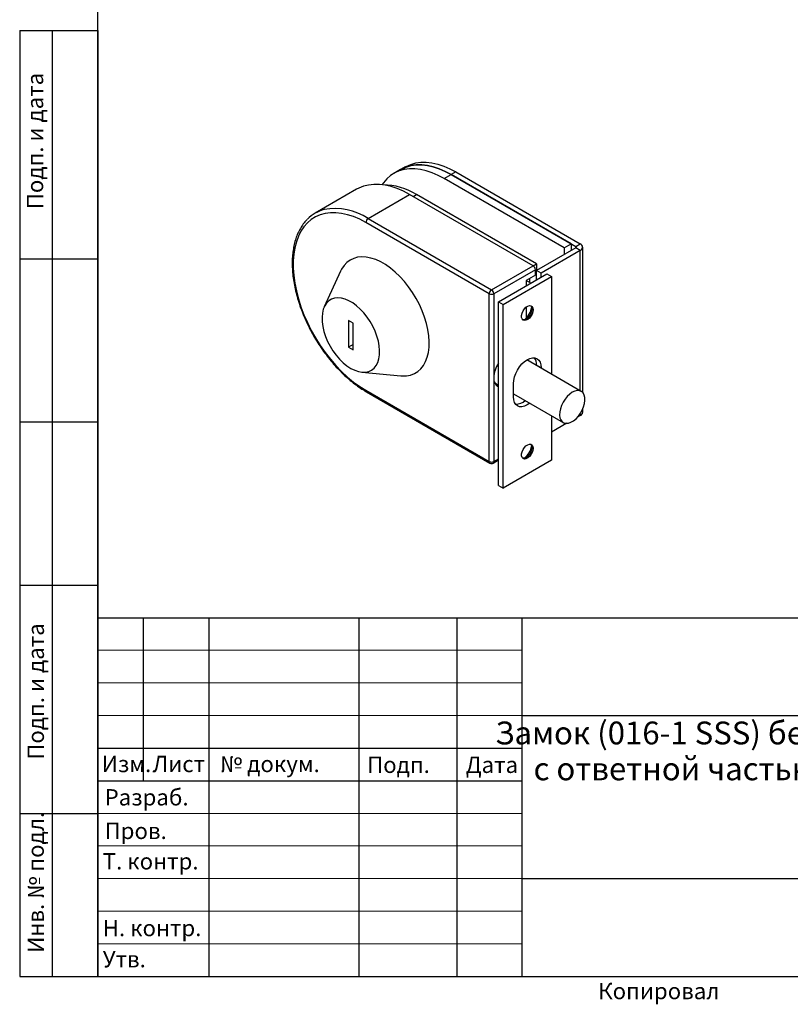
# Model space of a CAD drawing. Units: millimetres. Extents: x 16 to 527, y -37 to 584.
# Drawn here: x 16 to 252, y 1 to 303 of the extents above; entities that cross this region are included whole.
import ezdxf

# ---------------------------------------------------------------- set-up
doc = ezdxf.new("R2010")
doc.units = ezdxf.units.MM
doc.header["$LTSCALE"] = 2
doc.styles.add('SLDTEXTSTYLE0', font='TXT', dxfattribs={"width": 0.7, "bigfont": 'bigfont'})

msp = doc.modelspace()

# ---------------------------------------------------------------- linework, layer by layer
at = {"color": 7, "linetype": 'Continuous', "lineweight": 25}
for p, q in [((40, 10), (40, 584)), ((16, 300), (40, 300)), ((16, 300), (16, 10)), ((26, 300), (26, 10)), ((40, 300), (40, 10)), ((132.7829, 257.3722), (130.6615, 256.1476)), ((134.1971, 258.1886), (132.7829, 257.3722)), ((149.6958, 256.6539), (148.2816, 255.8375)), ((149.6958, 256.6539), (187.8796, 234.6109)), ((146.1603, 254.6129), (148.2816, 255.8375)), ((182.9298, 233.3862), (146.1603, 254.6129)), ((185.0512, 234.6109), (148.2816, 255.8375)), ((148.2816, 255.8375), (186.4654, 233.7944)), ((119.305, 251.3236), (106.5771, 243.9759)), ((122.8258, 242.3669), (135.5537, 249.7146)), ((173.3839, 227.8757), (135.5537, 249.7146)), ((136.6145, 249.1022), (137.675, 249.7144)), ((174.4446, 228.4878), (137.675, 249.7144)), ((122.8258, 242.3669), (160.656, 220.528)), ((159.9489, 219.3033), (122.1186, 241.1422)), ((186.4654, 233.3862), (174.4446, 226.4468)), ((187.8796, 232.5698), (175.8588, 225.6304)), ((182.9298, 233.3862), (185.0512, 234.6109)), ((182.9298, 233.3862), (182.9298, 231.3452)), ((185.0512, 234.6109), (185.0512, 232.5698)), ((186.4654, 233.7944), (187.8796, 234.6109)), ((186.4654, 233.3862), (186.4654, 233.7944)), ((187.8796, 232.5698), (186.4654, 233.3862)), ((187.8796, 189.5237), (187.8796, 232.5698)), ((188.6118, 188.9935), (188.6118, 233.5903)), ((16, 230), (40, 230)), ((160.656, 220.528), (173.3839, 227.8757)), ((174.091, 226.6509), (161.3631, 219.3033)), ((173.3841, 227.8756), (174.4446, 228.4878)), ((174.091, 225.0179), (174.091, 226.6509)), ((174.4446, 228.4878), (174.4446, 226.4468)), ((175.8588, 225.6304), (174.4446, 226.4468)), ((174.4446, 223.5898), (174.4446, 226.4468)), ((114.3794, 226.2024), (109.3709, 215.2965)), ((162.7773, 216.8544), (177.6265, 225.4267)), ((164.1915, 216.038), (179.0407, 224.6103)), ((174.091, 225.0179), (171.2626, 223.385)), ((171.2626, 223.385), (171.2626, 221.7529)), ((172.6759, 222.5688), (171.2626, 223.3847)), ((172.3232, 223.9973), (172.3232, 222.7724)), ((175.8588, 224.4062), (175.8588, 225.6304)), ((177.6265, 225.4267), (179.0407, 224.6103)), ((179.0407, 224.6103), (179.0407, 194.6263)), ((159.9489, 167.8612), (159.9489, 219.3033)), ((161.3631, 219.3033), (161.3631, 193.5822)), ((162.7773, 216.8544), (164.1915, 216.038)), ((162.7773, 160.5131), (162.7773, 216.8544)), ((164.1915, 159.6967), (164.1915, 216.038)), ((171.2626, 215.1796), (171.2626, 211.7845)), ((116.8153, 211.1357), (116.8153, 202.9703)), ((118.2296, 210.3193), (116.8153, 211.1357)), ((118.2296, 202.1539), (118.2296, 210.3193)), ((118.2296, 203.7867), (116.8153, 202.9703)), ((116.8153, 202.9703), (118.2296, 202.1539)), ((188.1545, 189.365), (171.4616, 199.0016)), ((175.8588, 196.6441), (174.4446, 197.4605)), ((174.4446, 197.4605), (174.4446, 197.2796)), ((175.8588, 196.6441), (175.8588, 196.4632)), ((120.9382, 195.2591), (132.8871, 194.1425)), ((161.3631, 193.5822), (161.3631, 167.8612)), ((161.6569, 191.9604), (162.7773, 191.3136)), ((167.3735, 187.6629), (167.3735, 191.7456)), ((122.1186, 189.7001), (159.9489, 167.8612)), ((122.3258, 189.2423), (160.156, 167.4034)), ((167.3735, 188.6603), (182.6549, 179.8385)), ((179.0407, 181.9249), (179.0407, 168.269)), ((187.8796, 181.9443), (187.0184, 181.4471)), ((187.8796, 181.9443), (187.8796, 182.5662)), ((188.6118, 182.9648), (188.6118, 183.9128)), ((16, 180), (40, 180)), ((183.7911, 179.584), (179.0407, 176.8418)), ((161.1559, 167.4034), (162.7773, 168.3393)), ((161.3631, 167.8612), (162.7773, 168.6776)), ((179.0407, 168.269), (164.1915, 159.6967)), ((162.7773, 160.5131), (164.1915, 159.6967)), ((16, 130), (40, 130)), ((40, 10), (40, 120)), ((40, 120), (410, 120)), ((54, 70), (54, 120)), ((74, 120), (74, 10)), ((120, 120), (120, 10)), ((150, 120), (150, 10)), ((170, 10), (170, 120)), ((170, 90), (410, 90)), ((40, 80), (170, 80)), ((40, 70), (170, 70)), ((16, 60), (40, 60)), ((170, 40), (410, 40)), ((16, 10), (40, 10)), ((40, 10), (410, 10)), ((40, 10), (410, 10))]:
    msp.add_line(p, q, dxfattribs=at)
at = {"color": 7, "linetype": 'Continuous', "lineweight": 18}
for p, q in [((40, 110), (170, 110)), ((40, 100), (170, 100)), ((40, 90), (170, 90)), ((40, 60), (170, 60)), ((40, 50), (170, 50)), ((40, 40), (170, 40)), ((40, 30), (170, 30)), ((40, 20), (170, 20))]:
    msp.add_line(p, q, dxfattribs=at)
at = {"color": 7, "linetype": 'Continuous', "lineweight": 25, "flags": 128}
for points in [[(134.1971, 258.1886), (134.5283, 258.3718), (135.925, 258.985), (137.421, 259.3991), (139.0054, 259.611), (140.6668, 259.6192), (142.3933, 259.4236), (144.1724, 259.0257), (145.9913, 258.4284), (147.8368, 257.6358), (149.6958, 256.6539)], [(146.1603, 254.6129), (144.3013, 255.5948), (142.4557, 256.3873), (140.6368, 256.9847), (138.8578, 257.3826), (137.1313, 257.5781), (135.4699, 257.5699), (133.8855, 257.3581), (132.3895, 256.944), (130.9928, 256.3308), (129.7053, 255.5228), (128.5364, 254.5259), (127.4945, 253.3473), (127.0552, 252.7394)], [(148.2816, 255.8375), (146.4226, 256.8194), (144.577, 257.612), (142.7582, 258.2093), (140.9791, 258.6072), (139.2526, 258.8027), (137.5912, 258.7946), (136.0068, 258.5827), (134.5108, 258.1686), (133.1141, 257.5554), (132.7829, 257.3722)], [(132.7829, 257.3722), (133.1141, 257.5554), (134.5108, 258.1686), (136.0068, 258.5827), (137.5912, 258.7946), (139.2526, 258.8027), (140.9791, 258.6072), (142.7582, 258.2093), (144.577, 257.612), (146.4226, 256.8194), (148.2816, 255.8375)], [(135.5537, 249.7146), (133.6559, 250.7195), (131.7711, 251.5363), (129.9122, 252.1593), (128.0918, 252.5844), (126.3223, 252.8086), (124.6159, 252.8303), (122.9843, 252.6496), (121.4385, 252.2674), (119.9891, 251.6866), (119.305, 251.3236)], [(122.1186, 241.1422), (120.2297, 242.14), (118.3543, 242.9453), (116.5061, 243.5523), (114.6983, 243.9566), (112.944, 244.1553), (111.2558, 244.147), (109.6458, 243.9317), (108.1258, 243.511), (106.7065, 242.8879), (105.3983, 242.0669), (104.2105, 241.0539), (103.1518, 239.8562), (102.2297, 238.4825), (101.451, 236.9426), (100.8211, 235.2477), (100.3447, 233.4099), (100.0252, 231.4425), (99.8649, 229.3596), (99.8649, 227.1764), (100.0252, 224.9084), (100.3447, 222.5721), (100.8211, 220.1842), (101.451, 217.7621), (102.2297, 215.3231), (103.1518, 212.8847), (104.2105, 210.4647), (105.3983, 208.0804), (106.7065, 205.7489), (108.1258, 203.4872), (109.6458, 201.3114), (111.2558, 199.2373), (112.944, 197.2798), (114.6983, 195.453), (116.5061, 193.7701), (118.3543, 192.2432), (120.2297, 190.8832), (122.1186, 189.7001)], [(132.8871, 194.1425), (133.2657, 194.1147), (134.6014, 194.1451), (135.8559, 194.3819), (137.0147, 194.8224), (138.0649, 195.4615), (138.9945, 196.2922), (139.793, 197.3049), (140.4513, 198.4881), (140.9619, 199.8286), (141.3192, 201.311), (141.519, 202.9186), (141.5591, 204.6332), (141.439, 206.4353), (141.16, 208.3045), (140.7255, 210.2197), (140.1401, 212.1591), (139.4107, 214.1009), (138.5455, 216.0228), (137.5542, 217.9033), (136.4481, 219.721), (135.2397, 221.4552), (133.9428, 223.0864), (132.572, 224.5961), (131.1428, 225.9671), (129.6714, 227.1839), (128.1746, 228.2328), (126.6693, 229.1018), (125.1725, 229.7811), (123.7011, 230.2631), (122.2719, 230.5421), (120.9011, 230.6152), (119.6042, 230.4814), (118.3958, 230.1423), (117.2897, 229.6017), (116.2984, 228.8658), (115.4332, 227.9428), (114.7038, 226.8433), (114.3794, 226.2024)], [(117.5225, 196.438), (118.7006, 195.849), (119.8576, 195.4526), (120.973, 195.2559), (122.0269, 195.2625), (123.0003, 195.4722), (123.876, 195.8813), (124.6383, 196.4824), (125.2737, 197.2649), (125.7707, 198.2148), (126.1205, 199.3151), (126.3169, 200.5462), (126.3564, 201.8861), (126.2382, 203.311), (125.9644, 204.7953), (125.5401, 206.3127), (124.9726, 207.8359), (124.2723, 209.338), (123.4514, 210.7919), (122.5248, 212.1719), (121.5089, 213.4532), (120.4218, 214.613), (119.283, 215.6306), (118.1128, 216.4879), (116.9321, 217.1695), (115.7619, 217.6634), (114.6231, 217.9605), (113.5361, 218.0558), (112.5201, 217.9474), (111.5935, 217.6373), (110.7727, 217.1311), (110.0723, 216.4377), (109.5048, 215.5696), (109.0805, 214.5422), (108.8067, 213.3739), (108.6886, 212.0855), (108.728, 210.7), (108.9244, 209.2422), (109.2742, 207.738), (109.7712, 206.2143), (110.4066, 204.6982), (111.1689, 203.2169), (112.0446, 201.7968), (113.018, 200.4632), (114.0719, 199.2399), (115.1873, 198.1487), (116.3444, 197.2092), (117.5225, 196.438)], [(173.3839, 214.4041), (173.3054, 213.7571), (173.0767, 213.0768), (172.7183, 212.4239), (172.262, 211.8562), (171.7482, 211.4242), (171.2228, 211.1663), (170.7322, 211.1055), (170.3203, 211.247), (170.0234, 211.5784), (169.8681, 212.0702), (169.8681, 212.6787), (170.0234, 213.3498), (170.3203, 214.024), (170.7322, 214.6412), (171.2228, 215.1467), (171.7482, 215.4955), (172.262, 215.6567), (172.7183, 215.6158), (173.0767, 215.3767), (173.3054, 214.9604), (173.3839, 214.4041)], [(172.6767, 215.629), (172.8553, 215.3928), (173.0106, 214.901), (173.0106, 214.2925), (172.8553, 213.6214), (172.5584, 212.9473), (172.1465, 212.3301), (171.6559, 211.8246), (171.1305, 211.4758), (170.6167, 211.3146), (170.202, 211.3423)], [(167.3735, 191.7456), (167.455, 192.7485), (167.6964, 193.8069), (168.0885, 194.8803), (168.6161, 195.9273), (169.259, 196.9077), (169.9925, 197.7839), (170.7884, 198.5222), (171.6161, 199.0941), (172.4438, 199.4778), (173.2397, 199.6585), (173.9732, 199.6292), (174.6161, 199.391), (175.1438, 198.9532), (175.5358, 198.3325), (175.7772, 197.5528), (175.8588, 196.6441)], [(162.7773, 191.0848), (162.7492, 191.0851), (162.1817, 191.1618)], [(172.4064, 185.7548), (171.6161, 185.2129), (170.7884, 184.8292), (169.9925, 184.6486), (169.259, 184.6779), (168.6161, 184.916), (168.0885, 185.3538), (167.6964, 185.9745), (167.455, 186.7542), (167.3735, 187.6629)], [(185.4047, 189.0927), (184.6218, 188.5488), (183.871, 187.8434), (183.183, 187.0052), (182.5859, 186.0686), (182.1043, 185.072), (181.7577, 184.0561), (181.5605, 183.0626), (181.5206, 182.132), (181.6398, 181.3026), (181.9131, 180.6083), (182.3293, 180.0774), (182.8715, 179.7318), (183.5173, 179.5855), (184.2405, 179.6446), (185.0113, 179.9067), (185.7982, 180.3609), (186.569, 180.9888), (187.2921, 181.7646), (187.938, 182.6566), (188.4801, 183.6282), (188.8963, 184.6396), (189.1696, 185.6495), (189.2888, 186.6165), (189.2489, 187.501), (189.0517, 188.2668), (188.7052, 188.8826), (188.2235, 189.3231), (187.6264, 189.5703), (186.9384, 189.6141), (186.1876, 189.4527), (185.4047, 189.0927)], [(173.3839, 171.944), (173.3054, 171.2969), (173.0767, 170.6167), (172.7183, 169.9637), (172.262, 169.396), (171.7482, 168.9641), (171.2228, 168.7062), (170.7322, 168.6453), (170.3203, 168.7869), (170.0234, 169.1183), (169.8681, 169.6101), (169.8681, 170.2186), (170.0234, 170.8897), (170.3203, 171.5638), (170.7322, 172.1811), (171.2228, 172.6865), (171.7482, 173.0354), (172.262, 173.1965), (172.7183, 173.1557), (173.0767, 172.9166), (173.3054, 172.5003), (173.3839, 171.944)], [(172.6767, 173.1689), (172.8553, 172.9327), (173.0106, 172.4409), (173.0106, 171.8324), (172.8553, 171.1613), (172.5584, 170.4872), (172.1465, 169.87), (171.6559, 169.3645), (171.1305, 169.0157), (170.6167, 168.8545), (170.202, 168.8821)]]:
    msp.add_lwpolyline(points, dxfattribs=at)
at = {"color": 7, "linetype": 'Continuous', "lineweight": 25}
for centre, radius, start, end in [((127.3121, 233.1808), 19.5128, 57.921393, 89.704422), ((112.09, 234.4266), 11.0243, 104.426504, 135.283682), ((112.7356, 227.2344), 18.188, 56.305268, 100.749023), ((123.6539, 241.0723), 1.5368, 122.605478, 177.394522), ((186.3879, 233.5903), 0.2183, 290.783421, 69.216579), ((187.4923, 233.5903), 1.0915, 290.783421, 69.216579), ((172.5558, 226.5811), 1.5368, 2.605478, 57.394522), ((161.4841, 219.2334), 1.5368, 122.605478, 177.394522), ((159.8279, 219.2334), 1.5368, 2.605478, 57.394522), ((160.656, 220.668), 1.537, 242.609672, 297.390328), ((166.6789, 216.2338), 6.3879, 310.123789, 349.881588), ((170.8804, 197.6362), 3.5684, 357.17849, 34.415231), ((170.1965, 193.2442), 8.8399, 147.065038, 177.80833), ((164.1541, 193.204), 2.8165, 172.283241, 240.736127), ((122.6193, 189.6508), 0.5031, 174.380428, 234.292697), ((168.1627, 189.6443), 4.1772, 267.682375, 312.63717), ((187.3607, 183.0896), 1.2573, 294.374658, 354.305201), ((166.6789, 173.7737), 6.3879, 310.123789, 349.881588), ((160.4389, 167.8071), 0.493, 173.701152, 234.986667), ((160.656, 169.2259), 1.537, 242.609672, 297.390328), ((160.656, 168.2694), 1, 240.002688, 299.997312), ((160.8731, 167.8071), 0.493, 305.013333, 6.298848)]:
    msp.add_arc(centre, radius, start, end, dxfattribs=at)
msp.add_open_spline([(104.1323, 242.058), (103.9773, 241.91), (103.4508, 241.4074), (102.6779, 240.3855), (101.8169, 239.0049), (101.092, 237.4719), (100.4989, 235.8069), (100.0443, 234.0169), (99.731, 232.1143), (99.5611, 230.1113), (99.5353, 228.0212), (99.6534, 225.8575), (99.9141, 223.6339), (100.3151, 221.364), (100.8536, 219.0615), (101.5258, 216.7403), (102.3273, 214.4143), (103.2531, 212.0974), (104.2973, 209.8035), (105.4537, 207.5462), (106.7151, 205.3391), (108.0739, 203.1956), (109.5221, 201.1284), (111.051, 199.1501), (112.6515, 197.2728), (114.3144, 195.5076), (116.0299, 193.8657), (117.788, 192.3564), (119.5788, 190.9919), (121.0966, 189.9693), (122.0147, 189.4262), (122.3258, 189.2423)], degree=3, knots=[0, 0, 0, 0, 0.01460566, 0.04959737, 0.08477667, 0.12016913, 0.15576129, 0.1915145, 0.22738101, 0.26331617, 0.29928464, 0.3352594, 0.37122386, 0.40717142, 0.44309971, 0.47900905, 0.51490141, 0.55077971, 0.5866474, 0.62250824, 0.65836613, 0.69422506, 0.73008783, 0.7659584, 0.80184083, 0.83773911, 0.87365707, 0.9095981, 0.9455648, 0.98155826, 1, 1, 1, 1], dxfattribs=at)

# ---------------------------------------------------------------- texts
at = {"color": 7, "linetype": 'Continuous', "lineweight": 0, "char_height": 5, "attachment_point": 1, "rotation": 90, "style": 'SLDTEXTSTYLE0'}
for s, insert in [('Подп. и дата', (18.2031, 245.2353)), ('Подп. и дата', (18.4399, 76.4514)), ('Инв. № подл.', (18.4093, 17.2173))]:
    msp.add_mtext(s, dxfattribs=dict(at, insert=insert))
at = {"color": 7, "linetype": 'Continuous', "lineweight": 0, "style": 'SLDTEXTSTYLE0'}
for s, insert, char_height, attachment_point in [('Замок (016-1 SSS) без сверления', (237.6074, 88.1494), 7, 2), ('Изм.', (41.1256, 77.6428), 5, 1), ('Лист', (56.7293, 77.6428), 5, 1), ('№ докум.', (77.4145, 77.6428), 5, 1), ('Подп.', (122.5199, 77.3959), 5, 1), ('Дата', (152.7578, 77.3959), 5, 1), ('с ответной частью на стену,', (239.2261, 77.1494), 7, 2), ('Разраб.', (42.0368, 67.4221), 5, 1), ('Пров.', (42.0368, 57.1272), 5, 1), ('Т. контр.', (41.4759, 47.8038), 5, 1), ('Н. контр.', (41.4759, 27.3378), 5, 1), ('Утв.', (41.4759, 17.7897), 5, 1), ('Копировал', (193.3604, 8.0229), 5, 1)]:
    msp.add_mtext(s, dxfattribs=dict(at, insert=insert, char_height=char_height, attachment_point=attachment_point))

doc.saveas('drawing.dxf')
